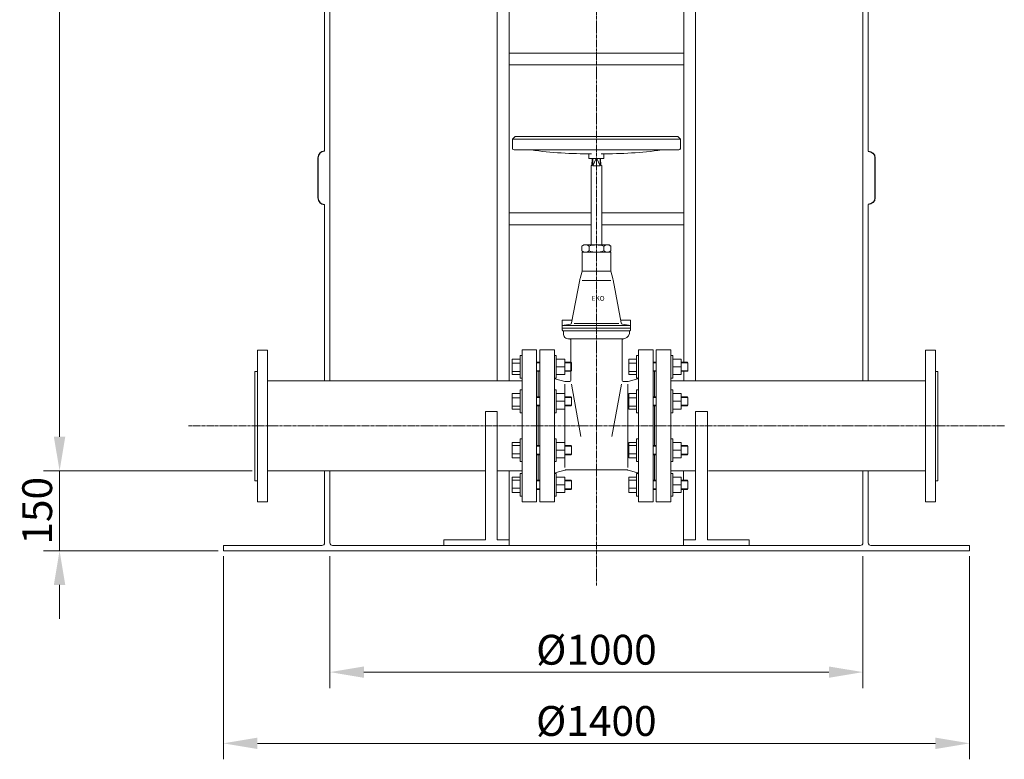
# Model space of a CAD drawing. Units: millimetres. Extents: x -9507 to -7419, y -9939 to -5535.
# Drawn here: x -9503 to -7656, y -8318 to -6930 of the extents above; entities that cross this region are included whole.
import ezdxf

# ---------------------------------------------------------------- set-up
doc = ezdxf.new("R2010")
doc.units = ezdxf.units.MM
doc.header["$MEASUREMENT"] = 0
doc.linetypes.add('CENTER2', pattern=[28.575, 19.05, -3.175, 3.175, -3.175])
doc.layers.add('mõõde', color=7, linetype='Continuous')
doc.styles.add('1', font='SASB____.PFB', dxfattribs={"height": 10})
doc.styles.get("Standard").update_dxf_attribs({"font": 'romans.shx'})
doc.dimstyles.new('ISO_1-20', dxfattribs={"dimscale": 20, "dimtxt": 3, "dimasz": 3, "dimexe": 1.5, "dimexo": 0.5, "dimgap": 0.7, "dimtad": 1, "dimdec": 0, "dimdsep": 46, "dimtxsty": 'Standard', "dimcen": 2, "dimclrd": 1, "dimclre": 1, "dimadec": 0, "dimazin": 0, "dimtfac": 0.666667, "dimtdec": 0, "dimtmove": 0, "dimatfit": 3, "dimfxl": 1, "dimtolj": 1, "dimtzin": 0, "dimarcsym": 0})

# ---------------------------------------------------------------- blocks, each defined once
blk = doc.blocks.new('A$C77B13995')
at = {"lineweight": 9}
for p, q in [((14.7, 267.8), (0, 267.8)), ((0, 238.9), (0, 267.8)), ((14.7, 259.8), (0, 259.8)), ((14.7, 274.7), (18.3, 274.7)), ((14.7, 232.1), (14.7, 274.7)), ((45.6, 261.8), (51.6, 261.8)), ((45.6, 260.7), (51.6, 260.7)), ((82.6, 274.7), (78.9, 274.7)), ((82.6, 232.1), (82.6, 274.7)), ((82.6, 267.8), (98.4, 267.8)), ((98.4, 238.9), (98.4, 267.8)), ((98.4, 261.8), (110, 261.8)), ((98.4, 260.7), (111.1, 260.7)), ((110, 261.8), (111.1, 260.7)), ((111.1, 245.9), (111.1, 260.7)), ((14.7, 244.5), (0, 244.5)), ((45.6, 245.9), (51.6, 245.9)), ((45.6, 244.8), (51.6, 244.8)), ((82.6, 253.4), (98.4, 253.4)), ((98.4, 245.9), (111.1, 245.9)), ((98.4, 244.8), (110, 244.8)), ((110, 244.8), (111.1, 245.9)), ((14.7, 238.9), (0, 238.9)), ((14.7, 232.1), (18.3, 232.1)), ((82.6, 232.1), (78.9, 232.1)), ((82.6, 238.9), (98.4, 238.9)), ((14.7, 209.7), (18.3, 209.7)), ((14.7, 167.1), (14.7, 209.7)), ((82.6, 209.7), (78.9, 209.7)), ((82.6, 167.1), (82.6, 209.7)), ((14.7, 202.9), (0, 202.9)), ((0, 174), (0, 202.9)), ((14.7, 194.9), (0, 194.9)), ((45.6, 196.9), (51.6, 196.9)), ((45.6, 195.8), (51.6, 195.8)), ((82.6, 202.9), (98.4, 202.9)), ((82.6, 188.4), (98.4, 188.4)), ((98.4, 174), (98.4, 202.9)), ((98.4, 196.9), (110, 196.9)), ((98.4, 195.8), (111.1, 195.8)), ((110, 196.9), (111.1, 195.8)), ((111.1, 181), (111.1, 195.8)), ((14.7, 179.6), (0, 179.6)), ((14.7, 174), (0, 174)), ((14.7, 167.1), (18.3, 167.1)), ((45.6, 181), (51.6, 181)), ((45.6, 179.8), (51.6, 179.8)), ((82.6, 167.1), (78.9, 167.1)), ((82.6, 174), (98.4, 174)), ((98.4, 181), (111.1, 181)), ((98.4, 179.8), (110, 179.8)), ((110, 179.8), (111.1, 181)), ((14.7, 111), (0, 111)), ((0, 111), (0, 82.1)), ((14.7, 117.9), (18.3, 117.9)), ((14.7, 117.9), (14.7, 75.3)), ((82.6, 117.9), (78.9, 117.9)), ((82.6, 117.9), (82.6, 75.3)), ((82.6, 111), (98.4, 111)), ((98.4, 111), (98.4, 82.1)), ((14.7, 105.4), (0, 105.4)), ((45.6, 105.2), (51.6, 105.2)), ((45.6, 104), (51.6, 104)), ((82.6, 96.6), (98.4, 96.6)), ((98.4, 105.2), (110, 105.2)), ((98.4, 104), (111.1, 104)), ((110, 105.2), (111.1, 104)), ((111.1, 104), (111.1, 89.2)), ((14.7, 90.1), (0, 90.1)), ((14.7, 82.1), (0, 82.1)), ((14.7, 75.3), (18.3, 75.3)), ((45.6, 89.2), (51.6, 89.2)), ((45.6, 88.1), (51.6, 88.1)), ((82.6, 75.3), (78.9, 75.3)), ((82.6, 82.1), (98.4, 82.1)), ((98.4, 89.2), (111.1, 89.2)), ((98.4, 88.1), (110, 88.1)), ((110, 88.1), (111.1, 89.2)), ((14.7, 46.1), (0, 46.1)), ((0, 46.1), (0, 17.2)), ((14.7, 40.5), (0, 40.5)), ((14.7, 52.9), (18.3, 52.9)), ((14.7, 52.9), (14.7, 10.3)), ((45.6, 40.2), (51.6, 40.2)), ((45.6, 39.1), (51.6, 39.1)), ((82.6, 52.9), (78.9, 52.9)), ((82.6, 52.9), (82.6, 10.3)), ((82.6, 46.1), (98.4, 46.1)), ((98.4, 46.1), (98.4, 17.2)), ((98.4, 40.2), (110, 40.2)), ((98.4, 39.1), (111.1, 39.1)), ((110, 40.2), (111.1, 39.1)), ((111.1, 39.1), (111.1, 24.3)), ((14.7, 25.2), (0, 25.2)), ((45.6, 24.3), (51.6, 24.3)), ((45.6, 23.2), (51.6, 23.2)), ((82.6, 31.6), (98.4, 31.6)), ((98.4, 24.3), (111.1, 24.3)), ((98.4, 23.2), (110, 23.2)), ((110, 23.2), (111.1, 24.3)), ((14.7, 17.2), (0, 17.2)), ((14.7, 10.3), (18.3, 10.3)), ((82.6, 10.3), (78.9, 10.3)), ((82.6, 17.2), (98.4, 17.2))]:
    blk.add_line(p, q, dxfattribs=at)
at = {"lineweight": 13}
for points in [[(18.3, 0), (18.3, 285), (45.6, 285), (45.6, 0)], [(78.9, 0), (78.9, 285), (51.6, 285), (51.6, 0)]]:
    blk.add_lwpolyline(points, close=True, dxfattribs=at)
at = {"lineweight": 9}
for points in [[(45.6, 244.8), (45.6, 196.9), (48.6, 196.9), (48.6, 244.8)], [(51.6, 244.8), (51.6, 196.9), (48.6, 196.9), (48.6, 244.8)], [(45.6, 105.2), (45.6, 179.8), (48.6, 179.8), (48.6, 105.2)], [(51.6, 105.2), (51.6, 179.8), (48.6, 179.8), (48.6, 105.2)], [(45.6, 40.2), (45.6, 88.1), (48.6, 88.1), (48.6, 40.2)], [(51.6, 40.2), (51.6, 88.1), (48.6, 88.1), (48.6, 40.2)]]:
    blk.add_lwpolyline(points, close=True, dxfattribs=at)
blk = doc.blocks.new('*D139')
at = {"color": 1, "lineweight": -2, "transparency": 16777216}
for p, q in [((-8739, -5976.7), (-9458.5, -5976.7)), ((-9428.5, -6040.7), (-9428.5, -7712.6)), ((-9067.3, -7776.6), (-9458.5, -7776.6))]:
    blk.add_line(p, q, dxfattribs=at)
at = {"color": 1, "lineweight": 20, "transparency": 16777216}
for points in [[(-9439.2, -6040.7), (-9417.8, -6040.7), (-9428.5, -5976.7)], [(-9439.2, -7712.6), (-9417.8, -7712.6), (-9428.5, -7776.6)]]:
    blk.add_solid(points, dxfattribs=at)
at = {"layer": 'Defpoints', "color": 0, "lineweight": 20, "transparency": 16777216}
for p in [(-8729, -5976.7), (-9428.5, -7776.6), (-9057.3, -7776.6, 489.5)]:
    blk.add_point(p, dxfattribs=at)
at = {"color": 0, "lineweight": 20, "transparency": 16777216, "insert": (-9470.5, -6876.6), "char_height": 56, "attachment_point": 5, "rotation": 90}
blk.add_mtext('\\A1;h', dxfattribs=at)
blk = doc.blocks.new('*D140')
at = {"layer": 'Defpoints', "color": 0, "lineweight": 20, "transparency": 16777216}
for p in [(-9428.5, -7776.6), (-9057.3, -7776.6, 489.5), (-9121.2, -7926.6)]:
    blk.add_point(p, dxfattribs=at)
at = {"layer": 'mõõde', "color": 1, "lineweight": -2, "transparency": 16777216}
for p, q in [((-9428.5, -7712.6), (-9428.5, -7648.6)), ((-9067.3, -7776.6), (-9458.5, -7776.6)), ((-9428.5, -7926.6), (-9428.5, -7776.6)), ((-9131.2, -7926.6), (-9458.5, -7926.6)), ((-9428.5, -7990.6), (-9428.5, -8054.6))]:
    blk.add_line(p, q, dxfattribs=at)
at = {"layer": 'mõõde', "color": 1, "lineweight": 20, "transparency": 16777216}
for points in [[(-9439.2, -7712.6), (-9417.8, -7712.6), (-9428.5, -7776.6)], [(-9439.2, -7990.6), (-9417.8, -7990.6), (-9428.5, -7926.6)]]:
    blk.add_solid(points, dxfattribs=at)
at = {"layer": 'mõõde', "color": 0, "lineweight": 20, "transparency": 16777216, "insert": (-9470.5, -7851.6), "char_height": 56, "attachment_point": 5, "rotation": 90}
blk.add_mtext('\\A1;150', dxfattribs=at)
blk = doc.blocks.new('*D141')
at = {"layer": 'Defpoints', "color": 0, "lineweight": 20, "transparency": 16777216}
for p in [(-9121.2, -7926.6), (-7721, -7926.6), (-9121.2, -8288.1)]:
    blk.add_point(p, dxfattribs=at)
at = {"layer": 'mõõde', "color": 1, "lineweight": -2, "transparency": 16777216}
for p, q in [((-9121.2, -7936.6), (-9121.2, -8318.1)), ((-7721, -7936.6), (-7721, -8318.1)), ((-7785, -8288.1), (-9057.2, -8288.1))]:
    blk.add_line(p, q, dxfattribs=at)
at = {"layer": 'mõõde', "color": 1, "lineweight": 20, "transparency": 16777216}
for points in [[(-9057.2, -8277.4), (-9057.2, -8298.8), (-9121.2, -8288.1)], [(-7785, -8277.4), (-7785, -8298.8), (-7721, -8288.1)]]:
    blk.add_solid(points, dxfattribs=at)
at = {"layer": 'mõõde', "color": 0, "lineweight": 20, "transparency": 16777216, "insert": (-8421.3, -8246.1), "char_height": 56, "attachment_point": 5}
blk.add_mtext('\\A1;%%c1400', dxfattribs=at)
blk = doc.blocks.new('*D142')
at = {"layer": 'Defpoints', "color": 0, "lineweight": 20, "transparency": 16777216}
for p in [(-8921.3, -7926.6), (-7921, -7926.6), (-8921.3, -8154.4)]:
    blk.add_point(p, dxfattribs=at)
at = {"layer": 'mõõde', "color": 1, "lineweight": -2, "transparency": 16777216}
for p, q in [((-8921.3, -7936.6), (-8921.3, -8184.4)), ((-7921, -7936.6), (-7921, -8184.4)), ((-7985, -8154.4), (-8857.3, -8154.4))]:
    blk.add_line(p, q, dxfattribs=at)
at = {"layer": 'mõõde', "color": 1, "lineweight": 20, "transparency": 16777216}
for points in [[(-8857.3, -8143.8), (-8857.3, -8165.1), (-8921.3, -8154.4)], [(-7985, -8143.8), (-7985, -8165.1), (-7921, -8154.4)]]:
    blk.add_solid(points, dxfattribs=at)
at = {"layer": 'mõõde', "color": 0, "lineweight": 20, "transparency": 16777216, "insert": (-8421.1, -8112.4), "char_height": 56, "attachment_point": 5}
blk.add_mtext('\\A1;%%c1000', dxfattribs=at)
blk = doc.blocks.new('A$C47122B4C')
blk.add_line((0, 87.5), (0, 12.5))
for centre, start, end in [((12.5, 87.5), 90, 180), ((12.5, 12.5), 180, 270)]:
    blk.add_arc(centre, 12.5, start, end)
blk = doc.blocks.new('A$C18A273C0')
at = {"color": 1, "linetype": 'CENTER2', "lineweight": 15, "ltscale": 0.3}
blk.add_line((1077.4, 2534.5, 688.2), (1077.4, 326.1, -468754.2), dxfattribs=at)
at = {"lineweight": 20}
for p, q in [((891.3, 1965.2, 549.3), (891.3, 711.1, 497.8)), ((913.4, 1965.2, 549.3), (913.5, 710.5, 1005.4)), ((1241.3, 1965.2, 549.3), (1241.3, 745.4, 1060.7)), ((1263.5, 1965.2, 549.3), (1263.5, 710.8, 497.8)), ((567.3, 1141.5, 99.2), (567.3, 1697.6, 685.1)), ((577.3, 710.8, 99.5), (577.3, 1698.3, 685.1)), ((1577.5, 710.9, 179), (1577.5, 1698.3, 685.1)), ((1587.5, 1141.5, 99.2), (1587.5, 1697.6, 685.1)), ((924.9, 1168.9, 3.1), (919.9, 1163.9, 3.1)), ((1229.9, 1168.9, 3.1), (924.9, 1168.9, 3.1)), ((1229.9, 1168.9, 3.1), (1234.9, 1163.9, 3.1)), ((919.9, 1163.9, 3.1), (1234.9, 1163.9, 3.1)), ((919.9, 1163.9, 3.1), (919.9, 1146.9, 3.1)), ((1234.9, 1146.9, 3.1), (1234.9, 1163.9, 3.1)), ((922.9, 1143.9, 3.1), (1231.9, 1143.9, 3.1)), ((1070.4, 1143.9, 3.1), (1084.4, 1143.9, 3.1)), ((1076.9, 1127.9, 3.1), (1070.4, 1113.9, 3.1)), ((1070.4, 1127.9, 3.1), (1070.4, 1113.9, 3.1)), ((1077.9, 1127.9, 3.1), (1084.4, 1113.9, 3.1)), ((1084.4, 1127.9, 3.1), (1084.4, 1113.9, 3.1)), ((1070.4, 1113.9, 3.1), (1084.4, 1113.9, 3.1)), ((567.3, 1041.5, 99.2), (567.3, 710.8, 99.2)), ((1587.5, 1041.5, 99.2), (1587.5, 711.2, 99.2)), ((913.5, 1025.7, 549.3), (1067.3, 1025.7, 549.3)), ((1241.3, 1025.7, 549.3), (1087.5, 1025.7, 549.3)), ((913.5, 1003.5, 549.3), (1067.3, 1003.5, 549.3)), ((1241.3, 1003.5, 549.3), (1087.5, 1003.5, 549.3)), ((1063.8, 954.4, 198.5), (1063.8, 963.2, 198.5)), ((1091, 954.4, 198.5), (1091, 963.2, 198.5)), ((1104.4, 899.1, 198.5), (1050.4, 899.1, 198.5)), ((1119.4, 818.1, 198.5), (1035.4, 818.1, 198.5)), ((1013.4, 809.1, 198.5), (1141.4, 809.1, 198.5)), ((1027.4, 789.1, 198.5), (1127.4, 789.1, 198.5)), ((1241.3, 728.4, 97.7), (1241.3, 710.8, 97.7)), ((1002.1, 713.5, 198.5), (1017.8, 709.3, 198.5)), ((1018.4, 548.1, 198.5), (1018.4, 704.1, 198.5)), ((1030.4, 704.1, 198.5), (1048.4, 606.1, 198.5)), ((1124.4, 704.1, 198.5), (1106.4, 606.1, 198.5)), ((1136.4, 548.1, 198.5), (1136.4, 704.1, 198.5)), ((1137, 709.3, 198.5), (1152.7, 713.5, 198.5)), ((869.1, 653.2, 98.6), (869.1, 412, 97.7)), ((869.1, 653.2, 98.6), (891.3, 653.2, 98.7)), ((891.3, 653.2, 98.7), (891.3, 412, 97.7)), ((1263.5, 653.2, 98.7), (1263.5, 412, 97.7)), ((1285.7, 653.2, 98.6), (1263.5, 653.2, 98.7)), ((1285.7, 653.2, 98.6), (1285.7, 412, 97.7)), ((567.3, 406.4, 99.2), (567.3, 541.4, 99.2)), ((577.3, 406.4, 99.2), (577.3, 541.4, 99.2)), ((891.3, 541.4, 198.5), (937.9, 541.4, 198.5)), ((913.8, 541.4, 98.9), (913.8, 412, 97.7)), ((1263.5, 541.4, 198.5), (1216.9, 541.4, 198.5)), ((1240.9, 541.4, 98.9), (1241, 524.3, 98.8)), ((1577.5, 406.4, 99.2), (1577.5, 541.4, 99.2)), ((1587.5, 406.4, 99.2), (1587.5, 541.5, 99.2)), ((1241, 506.4, 98.6), (1241, 412, 97.7)), ((790.9, 412, 98), (869.1, 412, 97.7)), ((790.9, 412, 97.7), (790.9, 401.7, 97.7)), ((891.3, 412, 97.7), (913.8, 412, 97.7)), ((913.8, 412, 97.7), (913.8, 401.7, 97.7)), ((1263.5, 412, 97.7), (1241, 412, 97.7)), ((1241, 412, 97.7), (1241, 401.7, 97.7)), ((1363.9, 412, 98), (1285.7, 412, 97.7)), ((1363.9, 412, 97.7), (1363.9, 401.7, 97.7))]:
    blk.add_line(p, q, dxfattribs=at)
at = {"lineweight": 15}
for p, q in [((460.2, 710.7, 198.5), (937.9, 710.7, 198.5)), ((1694.6, 710.7, 198.5), (1216.9, 710.7, 198.5)), ((460.2, 541.4, 198.5), (869.1, 541.4, 198.5)), ((1694.6, 541.4, 198.5), (1287.7, 541.4, 198.5))]:
    blk.add_line(p, q, dxfattribs=at)
at = {"color": 1, "linetype": 'CENTER2', "lineweight": 20, "ltscale": 0.3}
blk.add_line((1842.8, 626.1, 198.5), (312.1, 626.1, 198.5), dxfattribs=at)
at = {"lineweight": 20}
for points, elevation in [([(1241.3, 1325.7), (913.5, 1325.7), (913.5, 1303.5), (1241.3, 1303.5)], 549.3), ([(1050.2, 963.2), (1050.2, 954.4), (1053.7, 952.1), (1101.1, 952.1), (1104.6, 954.4), (1104.6, 963.2), (1101.1, 965.5), (1053.7, 965.5)], 198.5), ([(1050.4, 916.1), (1104.4, 916.1), (1104.4, 952.1), (1050.4, 952.1)], 198.5)]:
    blk.add_lwpolyline(points, close=True, dxfattribs=dict(at, elevation=elevation))
for points, elevation in [([(1091.4, 1136.9), (1091.4, 1127.9), (1063.4, 1127.9), (1063.4, 1136.9)], 3.1), ([(1069.6, 1127.9), (1068.9, 1115.4), (1067.4, 1113.9), (1067.4, 965.8)], 3.1), ([(1085.2, 1127.9), (1085.9, 1115.4), (1087.4, 1113.9), (1087.4, 965.7)], 3.1), ([(562.3, 401.4), (377.3, 401.4), (377.3, 391.4), (1777.5, 391.4), (1777.5, 401.4), (1592.5, 401.4)], 99.2), ([(1572.5, 401.4), (582.3, 401.4)], 99.2)]:
    blk.add_lwpolyline(points, dxfattribs=dict(at, elevation=elevation))
at = {"lineweight": 20, "elevation": 198.5}
for points in [[(1104.6, 963.2, 0.3432), (1091, 963.2, 0.171573), (1063.8, 963.2, 0.3432), (1050.2, 963.2, 0.3432)], [(1050.2, 954.4, 0.3432), (1063.8, 954.4, 0.171573), (1091, 954.4, 0.3432), (1104.6, 954.4, 0.3432)], [(1031.4, 824.1), (1013.4, 824.1), (1013.4, 806.1, 0.414214), (1015.4, 804.1), (1139.4, 804.1, 0.414214), (1141.4, 806.1), (1141.4, 824.1), (1123.4, 824.1)], [(1019.1, 709.1), (1026.4, 709.1, 0.414214), (1029.4, 712.1), (1029.4, 787.1, 0.414214), (1027.4, 789.1), (1025.4, 789.1, -0.414214), (1015.4, 799.1), (1015.4, 804.1)], [(1139.4, 804.1), (1139.4, 799.1, -0.35716), (1126.4, 789.1), (1127.4, 789.1, 0.414214), (1125.4, 787.1), (1125.4, 712.1, 0.414214), (1128.4, 709.1), (1135.7, 709.1)], [(998.4, 533.9, -0.339454), (1002.1, 538.7), (1017.8, 542.9, -0.065543), (1019.1, 543.1), (1135.7, 543.1, -0.065543), (1137, 542.9), (1152.7, 538.7, -0.339454), (1156.4, 533.9)]]:
    blk.add_lwpolyline(points, format="xyb", dxfattribs=at)
blk.add_lwpolyline([(1013.4, 814.1), (1141.4, 814.1), (1126.1, 816.7, -0.316514), (1123.9, 819.3), (1108.5, 899.9, 0.062356), (1108, 902.3), (1104.4, 916.1), (1050.4, 916.1), (1046.8, 902.3, 0.062356), (1046.3, 899.9), (1030.9, 819.3, -0.316514), (1028.7, 816.7)], format="xyb", close=True, dxfattribs=at)
at = {"lineweight": 15, "elevation": 198.5}
for points in [[(460.2, 483.1), (460.2, 768.1), (441.1, 768.1), (441.1, 483.1)], [(1694.6, 483.1), (1694.6, 768.1), (1713.6, 768.1), (1713.6, 483.1)], [(436.7, 728.2), (441.1, 728.2), (441.1, 522.8), (436.7, 522.8)], [(1718.1, 728.2), (1713.6, 728.2), (1713.6, 522.8), (1718.1, 522.8)]]:
    blk.add_lwpolyline(points, close=True, dxfattribs=at)
at = {"lineweight": 20}
for centre, radius, start, end in [((922.9, 1146.9, 3.1), 3, 180, 270), ((1231.9, 1146.9, 3.1), 3, 270, 0), ((1056.2, 1862.6, 3.1), 725.8, 261.9775, 270.9641), ((1098.6, 1862.6, 3.1), 725.8, 269.0359, 278.0225), ((1003.4, 718.3, 198.5), 5, 180, 255), ((1019.1, 714.1, 198.5), 5, 255, 270), ((1135.7, 714.1, 198.5), 5, 270, 285), ((1151.4, 718.3, 198.5), 5, 285, 0), ((562.3, 406.4, 99.2), 5, 270, 0), ((582.3, 406.4, 99.2), 5, 180, 270), ((1572.5, 406.4, 99.2), 5, 270, 0), ((1592.5, 406.4, 99.2), 5, 180, 270)]:
    blk.add_arc(centre, radius, start, end, dxfattribs=at)
at = {"color": 3, "lineweight": 20}
blk.add_blockref('A$C47122B4C', (554.8, 1041.5, 99.2), dxfattribs=at)
at = {"color": 3, "lineweight": 20, "xscale": -1}
blk.add_blockref('A$C47122B4C', (1600, 1041.5, 99.2), dxfattribs=at)
at = {"lineweight": 20}
for p in [(919.5, 483.6, 198.5), (1138, 483.6, 198.5)]:
    blk.add_blockref('A$C77B13995', p, dxfattribs=at)
at = {"lineweight": 20, "style": '1'}
blk.add_text('EKO', height=9, dxfattribs=at).set_placement((1068.4, 860.8, 198.5))
at = {"lineweight": 20}
dim = blk.add_linear_dim(base=(70, 541.4, 99.2), p1=(769.5, 2341.4, 99.2), p2=(441.3, 541.4, 588.7), angle=90, text='h', dimstyle='ISO_1-20', override={"dimtxt": 2.8, "dimasz": 3.2}, dxfattribs=at)
dim.commit()
dim.dimension.update_dxf_attribs({"geometry": '*D139', "text_midpoint": (28, 1441.4, 99.2), "insert": (9498.5, 8318.1)})
at = {"layer": 'mõõde', "lineweight": 20}
dim = blk.add_linear_dim(base=(70, 541.4, 99.2), p1=(377.3, 391.4, 99.2), p2=(441.3, 541.4, 588.7), angle=90, dimstyle='ISO_1-20', override={"dimtxt": 2.8, "dimasz": 3.2}, dxfattribs=at)
dim.commit()
dim.dimension.update_dxf_attribs({"geometry": '*D140', "text_midpoint": (70, 466.4, 99.2), "dimtype": 128, "insert": (9498.5, 8318.1)})
dim = blk.add_linear_dim(base=(377.3, 30, 99.2), p1=(1777.5, 391.4, 99.2), p2=(377.3, 391.4, 99.2), angle=180, text='%%c<>', dimstyle='ISO_1-20', override={"dimtxt": 2.8, "dimasz": 3.2}, dxfattribs=at)
dim.commit()
dim.dimension.update_dxf_attribs({"geometry": '*D141', "text_midpoint": (1077.3, 30, 99.2), "dimtype": 128, "insert": (9498.5, 8318.1)})
dim = blk.add_linear_dim(base=(577.3, 163.7, 99.2), p1=(1577.5, 391.4, 99.2), p2=(577.3, 391.4, 99.2), angle=180, text='%%c<>', dimstyle='ISO_1-20', override={"dimtxt": 2.8, "dimasz": 3.2}, dxfattribs=at)
dim.commit()
dim.dimension.update_dxf_attribs({"geometry": '*D142', "text_midpoint": (1077.4, 205.7, 99.2), "insert": (9498.5, 8318.1)})

msp = doc.modelspace()

# ---------------------------------------------------------------- block references
at = {"lineweight": 20}
msp.add_blockref('A$C18A273C0', (-9498.5, -8318.1, 198.5), dxfattribs=at)

doc.saveas('drawing.dxf')
